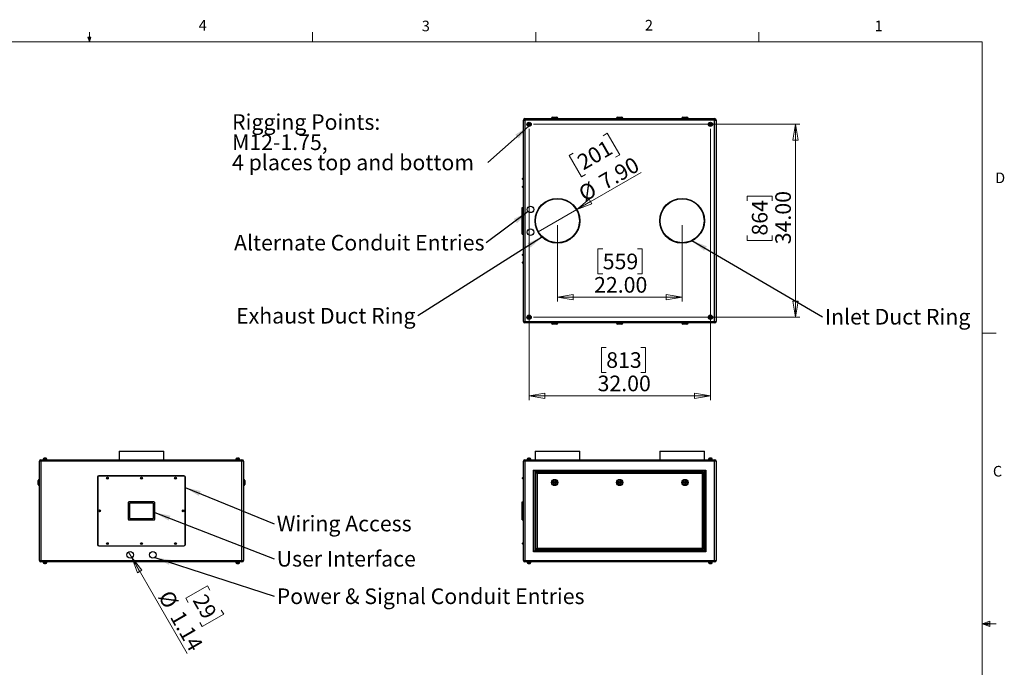
# Model space of a CAD drawing. Units: inches. Extents: x 0.4 to 16.6, y 0.2 to 10.8.
# Drawn here: x 7.9 to 16.6, y 5.1 to 10.8 of the extents above; entities that cross this region are included whole.
import ezdxf

# ---------------------------------------------------------------- set-up
doc = ezdxf.new("R2010")
doc.units = ezdxf.units.IN
doc.header["$MEASUREMENT"] = 0
doc.styles.add('SLDTEXTSTYLE0', font='TXT', dxfattribs={"width": 0.75})
doc.dimstyles.new('SLDDIMSTYLE0', dxfattribs={"dimtxt": 0.137795, "dimasz": 0.14, "dimexe": 0, "dimexo": 0.0625, "dimgap": 0.034449, "dimtad": 1, "dimlfac": 20, "dimrnd": 1e-09, "dimzin": 4, "dimdsep": 46, "dimtxsty": 'SLDTEXTSTYLE0', "dimblk1": 'CLOSED', "dimblk2": 'CLOSED', "dimsah": 1, "dimcen": 0.09, "dimadec": 0, "dimazin": 1, "dimtfac": 1, "dimtofl": 0, "dimtmove": 0, "dimatfit": 3, "dimldrblk": 'CLOSED', "dimfxl": 0, "dimfrac": 2, "dimtolj": 1, "dimtzin": 12, "dimarcsym": 0})
doc.dimstyles.new('SLDDIMSTYLE2', dxfattribs={"dimtxt": 0.137795, "dimasz": 0.14, "dimexe": 0, "dimexo": 0.0625, "dimgap": 0.034449, "dimtad": 1, "dimlfac": 20, "dimrnd": 1e-09, "dimzin": 12, "dimdsep": 46, "dimtxsty": 'SLDTEXTSTYLE0', "dimblk1": 'NONE', "dimblk2": 'CLOSED', "dimsah": 1, "dimcen": 0, "dimadec": 0, "dimazin": 3, "dimtfac": 1, "dimtmove": 0, "dimatfit": 3, "dimldrblk": 'NONE', "dimfxl": 0, "dimfrac": 2, "dimtolj": 1, "dimtzin": 12, "dimarcsym": 0})
doc.dimstyles.new('SLDDIMSTYLE3', dxfattribs={"dimtxt": 0.18, "dimasz": 0.14, "dimexe": 0, "dimexo": 0.0625, "dimgap": 0, "dimtad": 0, "dimtih": 1, "dimtoh": 1, "dimdec": 0, "dimrnd": 1e-09, "dimzin": 0, "dimdsep": 46, "dimtxsty": 'Standard', "dimsah": 1, "dimcen": 0.09, "dimadec": 0, "dimazin": 0, "dimtfac": 0.14, "dimtdec": 0, "dimtofl": 0, "dimtmove": 0, "dimatfit": 3, "dimfxl": 0, "dimfrac": 2, "dimtolj": 1, "dimtzin": 0, "dimarcsym": 0})
doc.dimstyles.new('SLDDIMSTYLE4', dxfattribs={"dimtxt": 0.137795, "dimasz": 0.14, "dimexe": 0, "dimexo": 0.0625, "dimgap": 0.034449, "dimtad": 1, "dimlfac": 20, "dimrnd": 1e-09, "dimzin": 4, "dimdsep": 46, "dimtxsty": 'SLDTEXTSTYLE0', "dimblk1": 'NONE', "dimblk2": 'CLOSED', "dimsah": 1, "dimcen": 0, "dimadec": 0, "dimazin": 1, "dimtfac": 1, "dimtmove": 0, "dimatfit": 3, "dimldrblk": 'NONE', "dimfxl": 0, "dimfrac": 2, "dimtolj": 1, "dimtzin": 12, "dimarcsym": 0})

# ---------------------------------------------------------------- blocks, each defined once
blk = doc.blocks.new('_Closed')
at = {"color": 0, "linetype": 'ByBlock', "lineweight": -2}
for p, q in [((-1, 0.166667), (0, 0)), ((-1, 0.166667), (-1, -0.166667)), ((0, 0), (-1, -0.166667)), ((0, 0), (-1, 0))]:
    blk.add_line(p, q, dxfattribs=at)
blk = doc.blocks.new('_D_3')
at = {"color": 7, "linetype": 'Continuous', "lineweight": 0}
for p, q in [((8.8735, 6.0966), (8.845, 6.146)), ((8.8735, 6.0966), (9.3612, 5.2518)), ((9.541, 5.8474), (9.3515, 5.738)), ((9.5619, 5.811), (9.541, 5.8474)), ((9.3515, 5.738), (9.3725, 5.7016)), ((9.6848, 5.5983), (9.4953, 5.4889)), ((9.6638, 5.6347), (9.6848, 5.5983)), ((9.4953, 5.4889), (9.4743, 5.5253))]:
    blk.add_line(p, q, dxfattribs=at)
at = {"color": 7, "linetype": 'Continuous', "lineweight": 18, "xscale": 0.14, "yscale": 0.14, "rotation": 120.000000000002}
blk.add_blockref('_Closed', (8.8735, 6.0966, -0.005), dxfattribs=at)
at = {"color": 7, "linetype": 'Continuous', "lineweight": 18, "char_height": 0.1378, "attachment_point": 1, "rotation": 300, "style": 'SLDTEXTSTYLE0'}
for s, insert in [('%%c', (9.2225, 5.8232)), ('29', (9.5263, 5.7904)), ('1.14', (9.3264, 5.6432))]:
    blk.add_mtext(s, dxfattribs=dict(at, insert=insert))
blk = doc.blocks.new('_None')
blk = doc.blocks.new('SW_NOTE_0_3')
at = {"color": 0, "linetype": 'Continuous', "lineweight": 0, "insert": (0.0216, 0.0704), "char_height": 0.137795, "attachment_point": 1, "style": 'SLDTEXTSTYLE0'}
blk.add_mtext('Wiring Access', dxfattribs=at)
blk = doc.blocks.new('SW_NOTE_0_4')
at = {"color": 0, "linetype": 'Continuous', "lineweight": 0, "insert": (0.0216, 0.0684), "char_height": 0.137795, "attachment_point": 1, "style": 'SLDTEXTSTYLE0'}
blk.add_mtext('User Interface', dxfattribs=at)
blk = doc.blocks.new('SW_NOTE_0_5')
at = {"color": 0, "linetype": 'Continuous', "lineweight": 0, "insert": (0.0216, 0.0694), "char_height": 0.137795, "attachment_point": 1, "style": 'SLDTEXTSTYLE0'}
blk.add_mtext('Power & Signal Conduit Entries', dxfattribs=at)
blk = doc.blocks.new('_D_4')
at = {"color": 7, "linetype": 'Continuous', "lineweight": 0}
for p, q in [((12.3793, 9.8764), (12.3793, 7.484)), ((13.9793, 9.8764), (13.9793, 7.484)), ((13.0598, 7.9483), (13.0178, 7.9483)), ((13.0178, 7.9483), (13.0178, 7.7295)), ((13.3653, 7.9483), (13.4073, 7.9483)), ((13.4073, 7.9483), (13.4073, 7.7295)), ((13.0178, 7.7295), (13.0598, 7.7295)), ((13.4073, 7.7295), (13.3653, 7.7295)), ((12.3793, 7.5233), (13.9793, 7.5233))]:
    blk.add_line(p, q, dxfattribs=at)
at = {"color": 7, "linetype": 'Continuous', "lineweight": 18, "xscale": 0.14, "yscale": 0.14}
for p, rotation in [((12.3793, 7.5233, -0.0303), 179.9999999999998), ((13.9793, 7.5233, -0.0303), 359.9999999999998)]:
    blk.add_blockref('_Closed', p, dxfattribs=dict(at, rotation=rotation))
at = {"color": 7, "linetype": 'Continuous', "lineweight": 18, "char_height": 0.1378, "attachment_point": 1, "style": 'SLDTEXTSTYLE0'}
for s, insert in [('813', (13.0598, 7.9071)), ('32.00', (12.9835, 7.701))]:
    blk.add_mtext(s, dxfattribs=dict(at, insert=insert))
blk = doc.blocks.new('_D_5')
at = {"color": 7, "linetype": 'Continuous', "lineweight": 0}
for p, q in [((12.4187, 9.9158), (14.768, 9.9158)), ((14.7286, 9.9158), (14.7286, 8.2158)), ((14.3037, 9.2405), (14.3037, 9.2825)), ((14.3037, 9.2825), (14.5225, 9.2825)), ((14.5225, 9.2825), (14.5225, 9.2405)), ((14.3037, 8.9351), (14.3037, 8.8931)), ((14.3037, 8.8931), (14.5225, 8.8931)), ((14.5225, 8.8931), (14.5225, 8.9351)), ((12.4187, 8.2158), (14.768, 8.2158))]:
    blk.add_line(p, q, dxfattribs=at)
at = {"color": 7, "linetype": 'Continuous', "lineweight": 18, "xscale": 0.14, "yscale": 0.14}
for p, rotation in [((14.7286, 9.9158, -0.0303), 89.9999999999998), ((14.7286, 8.2158, -0.0303), 269.9999999999998)]:
    blk.add_blockref('_Closed', p, dxfattribs=dict(at, rotation=rotation))
at = {"color": 7, "linetype": 'Continuous', "lineweight": 18, "char_height": 0.1378, "attachment_point": 1, "rotation": 90, "style": 'SLDTEXTSTYLE0'}
for s, insert in [('34.00', (14.551, 8.8587)), ('864', (14.3448, 8.9351))]:
    blk.add_mtext(s, dxfattribs=dict(at, insert=insert))
blk = doc.blocks.new('_D_6')
at = {"color": 7, "linetype": 'Continuous', "lineweight": 0}
for p, q in [((12.6293, 9.0264), (12.6293, 8.3529)), ((13.7293, 9.0264), (13.7293, 8.3529)), ((13.0291, 8.8172), (12.9871, 8.8172)), ((12.9871, 8.8172), (12.9871, 8.5984)), ((13.3346, 8.8172), (13.3765, 8.8172)), ((13.3765, 8.8172), (13.3765, 8.5984)), ((12.9871, 8.5984), (13.0291, 8.5984)), ((13.3765, 8.5984), (13.3346, 8.5984)), ((12.6293, 8.3923), (13.7293, 8.3923))]:
    blk.add_line(p, q, dxfattribs=at)
at = {"color": 7, "linetype": 'Continuous', "lineweight": 18, "xscale": 0.14, "yscale": 0.14}
for p, rotation in [((12.6293, 8.3923, -0.0303), 179.9999999999998), ((13.7293, 8.3923, -0.0303), 359.9999999999998)]:
    blk.add_blockref('_Closed', p, dxfattribs=dict(at, rotation=rotation))
at = {"color": 7, "linetype": 'Continuous', "lineweight": 18, "char_height": 0.1378, "attachment_point": 1, "style": 'SLDTEXTSTYLE0'}
for s, insert in [('559', (13.0291, 8.776)), ('22.00', (12.9528, 8.5699))]:
    blk.add_mtext(s, dxfattribs=dict(at, insert=insert))
blk = doc.blocks.new('_D_7')
at = {"color": 7, "linetype": 'Continuous', "lineweight": 0}
for p, q in [((13.0328, 9.8158), (13.0691, 9.8368)), ((13.0691, 9.8368), (13.1785, 9.6473)), ((12.7682, 9.663), (12.7319, 9.6421)), ((13.1785, 9.6473), (13.1421, 9.6263)), ((12.7319, 9.6421), (12.8413, 9.4526)), ((12.8003, 9.1645), (13.3687, 9.4926)), ((12.8413, 9.4526), (12.8776, 9.4736)), ((12.8003, 9.1645), (12.4582, 8.967))]:
    blk.add_line(p, q, dxfattribs=at)
at = {"color": 7, "linetype": 'Continuous', "lineweight": 18, "xscale": 0.14, "yscale": 0.14, "rotation": 209.9999999999994}
blk.add_blockref('_Closed', (12.8003, 9.1645, -0.0303), dxfattribs=at)
at = {"color": 7, "linetype": 'Continuous', "lineweight": 18, "char_height": 0.1378, "attachment_point": 1, "rotation": 30, "style": 'SLDTEXTSTYLE0'}
for s, insert in [('201', (12.7888, 9.6274)), ('7.90', (12.9801, 9.453)), ('%%c', (12.8001, 9.3491))]:
    blk.add_mtext(s, dxfattribs=dict(at, insert=insert))
blk = doc.blocks.new('SW_NOTE_0_6')
at = {"color": 0, "linetype": 'Continuous', "lineweight": 0, "attachment_point": 1, "style": 'SLDTEXTSTYLE0'}
for s, insert, char_height in [('Rigging Points:', (-2.2566, 0.4253), 0.137795), ('M12-1.75,', (-2.2566, 0.2471), 0.1378), ('4 places top and bottom', (-2.2566, 0.0689), 0.137795)]:
    blk.add_mtext(s, dxfattribs=dict(at, insert=insert, char_height=char_height))
blk = doc.blocks.new('SW_NOTE_0_7')
at = {"color": 0, "linetype": 'Continuous', "lineweight": 0, "insert": (-1.6025, 0.0689), "char_height": 0.137795, "attachment_point": 1, "style": 'SLDTEXTSTYLE0'}
blk.add_mtext('Exhaust Duct Ring', dxfattribs=at)
blk = doc.blocks.new('SW_NOTE_0_8')
at = {"color": 0, "linetype": 'Continuous', "lineweight": 0, "insert": (0.0198, 0.0686), "char_height": 0.137795, "attachment_point": 1, "style": 'SLDTEXTSTYLE0'}
blk.add_mtext('Inlet Duct Ring', dxfattribs=at)
blk = doc.blocks.new('SW_NOTE_0_9')
at = {"color": 0, "linetype": 'Continuous', "lineweight": 0, "insert": (-2.2235, 0.0688), "char_height": 0.137795, "attachment_point": 1, "style": 'SLDTEXTSTYLE0'}
blk.add_mtext('Alternate Conduit Entries', dxfattribs=at)

msp = doc.modelspace()

# ---------------------------------------------------------------- linework, layer by layer
at = {"color": 7, "linetype": 'Continuous', "lineweight": 18}
for p, q in [((8.501, 10.64207), (8.501, 10.72687)), ((10.46975, 10.64207), (10.46975, 10.72687)), ((12.4385, 10.64207), (12.4385, 10.72687)), ((14.40725, 10.64207), (14.40725, 10.72687)), ((0.62625, 10.64207), (16.37625, 10.64207)), ((8.501, 10.64207), (8.48775, 10.68401)), ((8.51356, 10.68401), (8.48775, 10.68401)), ((8.49396, 10.68401), (8.501, 10.64207)), ((8.501, 10.64207), (8.51356, 10.68401)), ((8.50591, 10.68401), (8.501, 10.64207)), ((16.37625, 0.39207), (16.37625, 10.64207)), ((16.37625, 8.07529), (16.50125, 8.07529)), ((16.37625, 5.51279), (16.44343, 5.5368)), ((16.37625, 5.51279), (16.44343, 5.52183)), ((16.37625, 5.51279), (16.50125, 5.51279)), ((16.37625, 5.51279), (16.44343, 5.49021)), ((16.37625, 5.51279), (16.44343, 5.50248)), ((16.44343, 5.5368), (16.44343, 5.49021))]:
    msp.add_line(p, q, dxfattribs=at)
at = {"color": 7, "linetype": 'Continuous', "lineweight": 25}
for p, q in [((12.32929, 9.95245), (12.34259, 9.95245)), ((12.32929, 8.17905), (12.32929, 9.95245)), ((12.34259, 9.96575), (14.01599, 9.96575)), ((12.34259, 9.96575), (12.34259, 9.95245)), ((14.01599, 9.95245), (12.34259, 9.95245)), ((12.34259, 9.95245), (12.34259, 8.17905)), ((12.57679, 9.96825), (12.57679, 9.96575)), ((12.58679, 9.97825), (12.62179, 9.97825)), ((12.63179, 9.96575), (12.63179, 9.96825)), ((13.15179, 9.96825), (13.15179, 9.96575)), ((13.16179, 9.97825), (13.19679, 9.97825)), ((13.20679, 9.96575), (13.20679, 9.96825)), ((13.72679, 9.96825), (13.72679, 9.96575)), ((13.73679, 9.97825), (13.77179, 9.97825)), ((13.78179, 9.96575), (13.78179, 9.96825)), ((14.01599, 9.96575), (14.01599, 9.95245)), ((14.01599, 9.95245), (14.02929, 9.95245)), ((14.01599, 8.17905), (14.01599, 9.95245)), ((14.02929, 9.95245), (14.02929, 8.17905)), ((12.32179, 9.43163), (12.32179, 9.43738)), ((12.32929, 9.44238), (12.32679, 9.44238)), ((12.32679, 9.42663), (12.32929, 9.42663)), ((12.32179, 9.36288), (12.32179, 9.36863)), ((12.32929, 9.37363), (12.32679, 9.37363)), ((12.32679, 9.35788), (12.32929, 9.35788)), ((12.31929, 9.17575), (12.31929, 9.18325)), ((12.31929, 9.18325), (12.32929, 9.18325)), ((12.31929, 9.17575), (12.32929, 9.17575)), ((12.31929, 8.95575), (12.31929, 9.17575)), ((12.32179, 9.06288), (12.32179, 9.06863)), ((12.32929, 9.07363), (12.32679, 9.07363)), ((12.32679, 9.05788), (12.32929, 9.05788)), ((12.31929, 8.95575), (12.32929, 8.95575)), ((12.31929, 8.94825), (12.31929, 8.95575)), ((12.31929, 8.94825), (12.32929, 8.94825)), ((12.32929, 8.77363), (12.32679, 8.77363)), ((12.32179, 8.76288), (12.32179, 8.76863)), ((12.32179, 8.69413), (12.32179, 8.69988)), ((12.32679, 8.75788), (12.32929, 8.75788)), ((12.32929, 8.70488), (12.32679, 8.70488)), ((12.32679, 8.68913), (12.32929, 8.68913)), ((12.32929, 8.17905), (12.34259, 8.17905)), ((12.34259, 8.17905), (14.01599, 8.17905)), ((12.34259, 8.17905), (12.34259, 8.16575)), ((14.01599, 8.16575), (12.34259, 8.16575)), ((12.57679, 8.16575), (12.57679, 8.16325)), ((12.63179, 8.16325), (12.63179, 8.16575)), ((13.15179, 8.16575), (13.15179, 8.16325)), ((13.20679, 8.16325), (13.20679, 8.16575)), ((13.72679, 8.16575), (13.72679, 8.16325)), ((13.78179, 8.16325), (13.78179, 8.16575)), ((14.01599, 8.17905), (14.02929, 8.17905)), ((14.01599, 8.17905), (14.01599, 8.16575)), ((12.62179, 8.15325), (12.58679, 8.15325)), ((13.19679, 8.15325), (13.16179, 8.15325)), ((13.77179, 8.15325), (13.73679, 8.15325)), ((8.07255, 6.9455), (8.07255, 6.9588)), ((8.07255, 6.9588), (9.84595, 6.9588)), ((8.09055, 6.9623), (8.09055, 6.9588)), ((8.12795, 6.9623), (8.09055, 6.9623)), ((8.09338, 6.9633), (8.09338, 6.9623)), ((8.1173, 6.97298), (8.1179, 6.97277)), ((8.12512, 6.9623), (8.12512, 6.9633)), ((8.12795, 6.9588), (8.12795, 6.9623)), ((8.76175, 7.0338), (8.76175, 6.9588)), ((8.76175, 7.0338), (9.15675, 7.0338)), ((9.15675, 6.9588), (9.15675, 7.0338)), ((9.79055, 6.9623), (9.79055, 6.9588)), ((9.79055, 6.9623), (9.82795, 6.9623)), ((9.79338, 6.9633), (9.79338, 6.9623)), ((9.8012, 6.97298), (9.80061, 6.97277)), ((9.82512, 6.9623), (9.82512, 6.9633)), ((9.82795, 6.9588), (9.82795, 6.9623)), ((9.84595, 6.9455), (9.84595, 6.9588)), ((12.34259, 6.9588), (14.01599, 6.9588)), ((12.34259, 6.9588), (12.34259, 6.9455)), ((12.36058, 6.9623), (12.36058, 6.9588)), ((12.36058, 6.9623), (12.39799, 6.9623)), ((12.36342, 6.9633), (12.36342, 6.9623)), ((12.38818, 6.97277), (12.38757, 6.97291)), ((12.39515, 6.9623), (12.39515, 6.9633)), ((12.39799, 6.9588), (12.39799, 6.9623)), ((12.43179, 7.0338), (12.43179, 6.9588)), ((12.43179, 7.0338), (12.82679, 7.0338)), ((12.82679, 6.9588), (12.82679, 7.0338)), ((13.53179, 7.0338), (13.53179, 6.9588)), ((13.53179, 7.0338), (13.92679, 7.0338)), ((13.92679, 6.9588), (13.92679, 7.0338)), ((13.96058, 6.9623), (13.96058, 6.9588)), ((13.96058, 6.9623), (13.99799, 6.9623)), ((13.96342, 6.9633), (13.96342, 6.9623)), ((13.971, 6.97291), (13.97039, 6.97277)), ((13.99515, 6.9623), (13.99515, 6.9633)), ((13.99799, 6.9588), (13.99799, 6.9623)), ((14.01599, 6.9588), (14.01599, 6.9455)), ((8.07255, 6.9455), (8.05925, 6.9455)), ((8.05925, 6.0721), (8.05925, 6.9455)), ((9.84595, 6.9455), (8.07255, 6.9455)), ((8.07255, 6.9455), (8.07255, 6.0721)), ((9.84595, 6.0721), (9.84595, 6.9455)), ((9.85925, 6.9455), (9.84595, 6.9455)), ((9.85925, 6.9455), (9.85925, 6.0721)), ((12.34259, 6.9455), (12.32929, 6.9455)), ((12.32929, 6.0721), (12.32929, 6.9455)), ((14.01599, 6.9455), (12.34259, 6.9455)), ((12.34259, 6.9455), (12.34259, 6.0721)), ((12.41929, 6.8688), (13.93929, 6.8688)), ((12.41929, 6.1488), (12.41929, 6.8688)), ((12.42929, 6.8588), (12.41929, 6.8688)), ((13.93929, 6.8688), (13.92929, 6.8588)), ((13.93929, 6.8688), (13.93929, 6.1488)), ((14.02929, 6.9455), (14.01599, 6.9455)), ((14.01599, 6.0721), (14.01599, 6.9455)), ((14.02929, 6.9455), (14.02929, 6.0721)), ((8.04675, 6.7588), (8.04675, 6.7763)), ((8.05925, 6.7863), (8.05675, 6.7863)), ((8.57175, 6.80568), (8.57175, 6.21193)), ((8.57425, 6.80568), (8.57425, 6.21193)), ((9.33425, 6.81818), (8.58425, 6.81818)), ((9.33425, 6.81568), (8.58425, 6.81568)), ((9.34425, 6.21193), (9.34425, 6.80568)), ((9.34675, 6.21193), (9.34675, 6.80568)), ((9.86175, 6.7863), (9.85925, 6.7863)), ((9.87175, 6.7763), (9.87175, 6.7413)), ((12.32179, 6.79405), (12.32179, 6.7998)), ((12.32929, 6.8048), (12.32679, 6.8048)), ((12.32679, 6.78905), (12.32929, 6.78905)), ((13.92929, 6.8588), (12.42929, 6.8588)), ((12.42929, 6.8588), (12.42929, 6.1588)), ((12.43929, 6.8488), (13.91929, 6.8488)), ((12.44929, 6.8388), (12.43929, 6.8488)), ((12.43929, 6.1688), (12.43929, 6.8488)), ((13.90929, 6.8388), (12.44929, 6.8388)), ((12.44929, 6.8388), (12.44929, 6.1788)), ((13.91929, 6.8488), (13.90929, 6.8388)), ((13.90929, 6.1788), (13.90929, 6.8388)), ((13.91929, 6.8488), (13.91929, 6.1688)), ((13.92929, 6.1588), (13.92929, 6.8588)), ((8.04675, 6.7413), (8.04675, 6.7588)), ((8.05675, 6.7313), (8.05925, 6.7313)), ((9.85925, 6.7313), (9.86175, 6.7313)), ((8.84175, 6.5813), (8.84175, 6.4363)), ((9.06925, 6.5888), (8.84925, 6.5888)), ((8.85425, 6.5738), (8.85425, 6.4438)), ((9.06175, 6.5763), (8.85675, 6.5763)), ((9.06425, 6.4438), (9.06425, 6.5738)), ((9.07675, 6.4363), (9.07675, 6.5813)), ((12.31929, 6.5813), (12.31929, 6.5888)), ((12.31929, 6.5888), (12.32929, 6.5888)), ((12.31929, 6.4363), (12.31929, 6.5813)), ((12.31929, 6.5813), (12.32929, 6.5813)), ((12.32929, 6.51668), (12.32679, 6.51668)), ((8.84925, 6.4288), (9.06925, 6.4288)), ((8.85675, 6.4413), (9.06175, 6.4413)), ((12.31929, 6.4363), (12.32929, 6.4363)), ((12.31929, 6.4288), (12.31929, 6.4363)), ((12.31929, 6.4288), (12.32929, 6.4288)), ((12.32179, 6.50593), (12.32179, 6.51168)), ((12.32679, 6.50093), (12.32929, 6.50093)), ((8.58425, 6.20193), (9.33425, 6.20193)), ((8.58425, 6.19943), (9.33425, 6.19943)), ((12.32179, 6.2178), (12.32179, 6.22355)), ((12.32929, 6.22855), (12.32679, 6.22855)), ((12.32679, 6.2128), (12.32929, 6.2128)), ((12.44929, 6.1788), (12.43929, 6.1688)), ((13.91929, 6.1688), (12.43929, 6.1688)), ((12.44929, 6.1788), (13.90929, 6.1788)), ((13.91929, 6.1688), (13.90929, 6.1788)), ((12.42929, 6.1588), (12.41929, 6.1488)), ((13.93929, 6.1488), (12.41929, 6.1488)), ((12.42929, 6.1588), (13.92929, 6.1588)), ((13.93929, 6.1488), (13.92929, 6.1588)), ((8.05925, 6.0721), (8.07255, 6.0721)), ((8.07255, 6.0721), (9.84595, 6.0721)), ((8.07255, 6.0588), (8.07255, 6.0721)), ((9.84595, 6.0588), (8.07255, 6.0588)), ((8.09055, 6.0588), (8.09055, 6.0553)), ((8.12795, 6.0553), (8.09055, 6.0553)), ((8.09338, 6.0553), (8.09338, 6.0543)), ((8.1173, 6.04463), (8.1179, 6.04484)), ((8.12512, 6.0543), (8.12512, 6.0553)), ((8.12795, 6.0553), (8.12795, 6.0588)), ((9.79055, 6.0588), (9.79055, 6.0553)), ((9.79055, 6.0553), (9.82795, 6.0553)), ((9.79338, 6.0553), (9.79338, 6.0543)), ((9.8012, 6.04463), (9.80061, 6.04484)), ((9.82512, 6.0543), (9.82512, 6.0553)), ((9.82795, 6.0553), (9.82795, 6.0588)), ((9.84595, 6.0721), (9.85925, 6.0721)), ((9.84595, 6.0588), (9.84595, 6.0721)), ((12.32929, 6.0721), (12.34259, 6.0721)), ((12.34259, 6.0721), (14.01599, 6.0721)), ((12.34259, 6.0721), (12.34259, 6.0588)), ((14.01599, 6.0588), (12.34259, 6.0588)), ((12.36058, 6.0588), (12.36058, 6.0553)), ((12.36058, 6.0553), (12.39799, 6.0553)), ((12.36342, 6.0553), (12.36342, 6.0543)), ((12.38818, 6.04484), (12.38757, 6.04469)), ((12.39515, 6.0543), (12.39515, 6.0553)), ((12.39799, 6.0553), (12.39799, 6.0588)), ((13.96058, 6.0588), (13.96058, 6.0553)), ((13.96058, 6.0553), (13.99799, 6.0553)), ((13.96342, 6.0553), (13.96342, 6.0543)), ((13.971, 6.0447), (13.97039, 6.04484)), ((13.99515, 6.0543), (13.99515, 6.0553)), ((13.99799, 6.0553), (13.99799, 6.0588)), ((14.01599, 6.0721), (14.01599, 6.0588)), ((14.01599, 6.0721), (14.02929, 6.0721))]:
    msp.add_line(p, q, dxfattribs=at)
at = {"color": 8, "linetype": 'Continuous', "lineweight": 25}
for p, q in [((12.63179, 9.96825), (12.57679, 9.96825)), ((13.20679, 9.96825), (13.15179, 9.96825)), ((13.78179, 9.96825), (13.72679, 9.96825)), ((12.32679, 9.44238), (12.32679, 9.42663)), ((12.32679, 9.37363), (12.32679, 9.35788)), ((12.32679, 9.07363), (12.32679, 9.05788)), ((12.32679, 8.77363), (12.32679, 8.75788)), ((12.32679, 8.70488), (12.32679, 8.68913)), ((12.57679, 8.16325), (12.63179, 8.16325)), ((13.15179, 8.16325), (13.20679, 8.16325)), ((13.72679, 8.16325), (13.78179, 8.16325)), ((8.12512, 6.9633), (8.09338, 6.9633)), ((9.82512, 6.9633), (9.79338, 6.9633)), ((12.39515, 6.9633), (12.36342, 6.9633)), ((13.99515, 6.9633), (13.96342, 6.9633)), ((8.05675, 6.7863), (8.05675, 6.7588)), ((9.86175, 6.7313), (9.86175, 6.7863)), ((12.32679, 6.8048), (12.32679, 6.78905)), ((8.05675, 6.7588), (8.05675, 6.7313)), ((12.32679, 6.51668), (12.32679, 6.50093)), ((12.32679, 6.22855), (12.32679, 6.2128)), ((8.09338, 6.0543), (8.10925, 6.0543)), ((8.10925, 6.0543), (8.12512, 6.0543)), ((9.79338, 6.0543), (9.80925, 6.0543)), ((9.80925, 6.0543), (9.82512, 6.0543)), ((12.36342, 6.0543), (12.39515, 6.0543)), ((13.96342, 6.0543), (13.99515, 6.0543))]:
    msp.add_line(p, q, dxfattribs=at)
at = {"color": 7, "linetype": 'Continuous', "lineweight": 25}
for centre, radius in [((12.37929, 9.91575), 0.0187), ((12.37929, 9.91575), 0.01587), ((13.97929, 9.91575), 0.0187), ((13.97929, 9.91575), 0.01587), ((12.62929, 9.06575), 0.1975), ((12.62929, 9.06575), 0.19375), ((13.72929, 9.06575), 0.1975), ((13.72929, 9.06575), 0.19375), ((12.39179, 9.16575), 0.02854), ((12.39179, 8.96575), 0.02854), ((12.37929, 8.21575), 0.0187), ((12.37929, 8.21575), 0.01587), ((13.97929, 8.21575), 0.0187), ((13.97929, 8.21575), 0.01587), ((8.65925, 6.79693), 0.00787), ((8.65925, 6.79693), 0.00287), ((8.95925, 6.79693), 0.00787), ((8.95925, 6.79693), 0.00287), ((9.25925, 6.79693), 0.00787), ((9.25925, 6.79693), 0.00287), ((12.60429, 6.7588), 0.0275), ((12.60429, 6.7588), 0.0175), ((13.17929, 6.7588), 0.0275), ((13.17929, 6.7588), 0.0175), ((13.75429, 6.7588), 0.0275), ((13.75429, 6.7588), 0.0175), ((12.60429, 6.7588), 0.01), ((12.60429, 6.7588), 0.0025), ((13.17929, 6.7588), 0.01), ((13.17929, 6.7588), 0.0025), ((13.75429, 6.7588), 0.01), ((13.75429, 6.7588), 0.0025), ((8.5905, 6.5088), 0.00787), ((9.328, 6.5088), 0.00787), ((8.5905, 6.5088), 0.00287), ((9.328, 6.5088), 0.00287), ((8.65925, 6.22068), 0.00787), ((8.65925, 6.22068), 0.00287), ((8.95925, 6.22068), 0.00787), ((8.95925, 6.22068), 0.00287), ((9.25925, 6.22068), 0.00787), ((9.25925, 6.22068), 0.00287), ((8.85925, 6.1213), 0.02854), ((9.05925, 6.1213), 0.02854)]:
    msp.add_circle(centre, radius, dxfattribs=at)
for centre, radius, start, end in [((12.34259, 9.95245), 0.0133, 90, 180), ((12.58679, 9.96825), 0.01, 90, 180), ((12.62179, 9.96825), 0.01, 0, 90), ((13.16179, 9.96825), 0.01, 90, 180), ((13.19679, 9.96825), 0.01, 0, 90), ((13.73679, 9.96825), 0.01, 90, 180), ((13.77179, 9.96825), 0.01, 0, 90), ((14.01599, 9.95245), 0.0133, 0, 90), ((12.32679, 9.43738), 0.005, 90, 180), ((12.32679, 9.43163), 0.005, 180, 270), ((12.32679, 9.36863), 0.005, 90, 180), ((12.32679, 9.36288), 0.005, 180, 270), ((12.32679, 9.06863), 0.005, 90, 180), ((12.32679, 9.06288), 0.005, 180, 270), ((12.32679, 8.76863), 0.005, 90, 180), ((12.32679, 8.76288), 0.005, 180, 270), ((12.32679, 8.69988), 0.005, 90, 180), ((12.32679, 8.69413), 0.005, 180, 270), ((12.34259, 8.17905), 0.0133, 180, 270), ((14.01599, 8.17905), 0.0133, 270, 0), ((12.58679, 8.16325), 0.01, 180, 270), ((12.62179, 8.16325), 0.01, 270, 0), ((13.16179, 8.16325), 0.01, 180, 270), ((13.19679, 8.16325), 0.01, 270, 0), ((13.73679, 8.16325), 0.01, 180, 270), ((13.77179, 8.16325), 0.01, 270, 0), ((8.07255, 6.9455), 0.0133, 90, 180), ((8.10338, 6.9633), 0.01, 102.708494, 180), ((8.11512, 6.9633), 0.01, 0, 77.304395), ((9.80338, 6.9633), 0.01, 102.708494, 180), ((9.81512, 6.9633), 0.01, 0, 77.304395), ((9.84595, 6.9455), 0.0133, 0, 90), ((12.34259, 6.9455), 0.0133, 90, 180), ((12.37342, 6.9633), 0.01, 104.096225, 180), ((12.38515, 6.9633), 0.01, 0, 75.921478), ((13.97342, 6.9633), 0.01, 104.099902, 180), ((13.98515, 6.9633), 0.01, 0, 75.918245), ((14.01599, 6.9455), 0.0133, 0, 90), ((8.05675, 6.7763), 0.01, 90, 180), ((8.58425, 6.80568), 0.0125, 90, 180), ((8.58425, 6.80568), 0.01, 90, 180), ((9.33425, 6.80568), 0.0125, 0, 90), ((9.33425, 6.80568), 0.01, 0, 90), ((9.86175, 6.7763), 0.01, 360, 90), ((12.32679, 6.7998), 0.005, 90, 180), ((12.32679, 6.79405), 0.005, 180, 270), ((8.05675, 6.7413), 0.01, 180, 270), ((9.86175, 6.7413), 0.01, 270, 0), ((8.84925, 6.5813), 0.0075, 90, 180), ((8.85675, 6.5738), 0.0025, 90, 180), ((9.06175, 6.5738), 0.0025, 0, 90), ((9.06925, 6.5813), 0.0075, 0, 90), ((12.32679, 6.51168), 0.005, 90, 180), ((8.84925, 6.4363), 0.0075, 180, 270), ((8.85675, 6.4438), 0.0025, 180, 270), ((9.06175, 6.4438), 0.0025, 270, 0), ((9.06925, 6.4363), 0.0075, 270, 0), ((12.32679, 6.50593), 0.005, 180, 270), ((8.58425, 6.21193), 0.0125, 180, 270), ((8.58425, 6.21193), 0.01, 180, 270), ((9.33425, 6.21193), 0.0125, 270, 0), ((9.33425, 6.21193), 0.01, 270, 0), ((12.32679, 6.22355), 0.005, 90, 180), ((12.32679, 6.2178), 0.005, 180, 270), ((8.07255, 6.0721), 0.0133, 180, 270), ((8.10338, 6.0543), 0.01, 180, 257.304395), ((8.11512, 6.0543), 0.01, 282.708494, 0), ((9.80338, 6.0543), 0.01, 180, 257.304395), ((9.81512, 6.0543), 0.01, 282.708494, 0), ((9.84595, 6.0721), 0.0133, 270, 0), ((12.34259, 6.0721), 0.0133, 180, 270), ((12.37342, 6.0543), 0.01, 180, 255.921478), ((12.38515, 6.0543), 0.01, 284.096225, 0), ((13.97342, 6.0543), 0.01, 180, 255.918245), ((13.98515, 6.0543), 0.01, 284.099902, 0), ((14.01599, 6.0721), 0.0133, 270, 0)]:
    msp.add_arc(centre, radius, start, end, dxfattribs=at)
for points, knots in [([(12.37039, 9.91387), (12.37062, 9.91459), (12.37086, 9.91531), (12.37133, 9.91675), (12.3718, 9.9182), (12.37227, 9.91964), (12.37274, 9.92108), (12.37297, 9.9218), (12.37321, 9.92252)], [0, 0, 0, 0, 0.25, 0.25, 0.5, 0.75, 0.75, 1, 1, 1, 1]), ([(12.37647, 9.90711), (12.37596, 9.90767), (12.37545, 9.90824), (12.37444, 9.90936), (12.37343, 9.91049), (12.37242, 9.91162), (12.3714, 9.91275), (12.3709, 9.91331), (12.37039, 9.91387)], [0, 0, 0, 0, 0.25, 0.25, 0.5, 0.75, 0.75, 1, 1, 1, 1]), ([(12.37321, 9.92252), (12.37395, 9.92267), (12.37469, 9.92283), (12.37617, 9.92314), (12.37766, 9.92346), (12.37914, 9.92377), (12.38062, 9.92409), (12.38136, 9.92424), (12.3821, 9.9244)], [0, 0, 0, 0, 0.25, 0.25, 0.5, 0.75, 0.75, 1, 1, 1, 1]), ([(12.38536, 9.90899), (12.38462, 9.90884), (12.38388, 9.90868), (12.3824, 9.90836), (12.38091, 9.90805), (12.37943, 9.90774), (12.37795, 9.90742), (12.37721, 9.90727), (12.37647, 9.90711)], [0, 0, 0, 0, 0.25, 0.25, 0.5, 0.75, 0.75, 1, 1, 1, 1]), ([(12.3821, 9.9244), (12.38261, 9.92384), (12.38312, 9.92327), (12.38413, 9.92215), (12.38514, 9.92102), (12.38615, 9.91989), (12.38717, 9.91876), (12.38767, 9.9182), (12.38818, 9.91764)], [0, 0, 0, 0, 0.25, 0.25, 0.5, 0.75, 0.75, 1, 1, 1, 1]), ([(12.38818, 9.91764), (12.38795, 9.91692), (12.38771, 9.9162), (12.38724, 9.91476), (12.38677, 9.91331), (12.3863, 9.91187), (12.38583, 9.91043), (12.3856, 9.90971), (12.38536, 9.90899)], [0, 0, 0, 0, 0.25, 0.25, 0.5, 0.75, 0.75, 1, 1, 1, 1]), ([(13.97039, 9.91764), (13.9709, 9.9182), (13.9714, 9.91876), (13.97242, 9.91989), (13.97343, 9.92102), (13.97444, 9.92215), (13.97545, 9.92327), (13.97596, 9.92384), (13.97647, 9.9244)], [0, 0, 0, 0, 0.25, 0.25, 0.5, 0.75, 0.75, 1, 1, 1, 1]), ([(13.97321, 9.90899), (13.97297, 9.90971), (13.97274, 9.91043), (13.97227, 9.91187), (13.9718, 9.91331), (13.97133, 9.91476), (13.97086, 9.9162), (13.97062, 9.91692), (13.97039, 9.91764)], [0, 0, 0, 0, 0.25, 0.25, 0.5, 0.75, 0.75, 1, 1, 1, 1]), ([(13.9821, 9.90711), (13.98136, 9.90727), (13.98062, 9.90742), (13.97914, 9.90774), (13.97766, 9.90805), (13.97617, 9.90836), (13.97469, 9.90868), (13.97395, 9.90884), (13.97321, 9.90899)], [0, 0, 0, 0, 0.25, 0.25, 0.5, 0.75, 0.75, 1, 1, 1, 1]), ([(13.97647, 9.9244), (13.97721, 9.92424), (13.97795, 9.92409), (13.97943, 9.92377), (13.98091, 9.92346), (13.9824, 9.92314), (13.98388, 9.92283), (13.98462, 9.92267), (13.98536, 9.92252)], [0, 0, 0, 0, 0.25, 0.25, 0.5, 0.75, 0.75, 1, 1, 1, 1]), ([(13.98818, 9.91387), (13.98767, 9.91331), (13.98717, 9.91275), (13.98615, 9.91162), (13.98514, 9.91049), (13.98413, 9.90936), (13.98312, 9.90824), (13.98261, 9.90767), (13.9821, 9.90711)], [0, 0, 0, 0, 0.25, 0.25, 0.5, 0.75, 0.75, 1, 1, 1, 1]), ([(13.98536, 9.92252), (13.9856, 9.9218), (13.98583, 9.92108), (13.9863, 9.91964), (13.98677, 9.9182), (13.98724, 9.91675), (13.98771, 9.91531), (13.98795, 9.91459), (13.98818, 9.91387)], [0, 0, 0, 0, 0.25, 0.25, 0.5, 0.75, 0.75, 1, 1, 1, 1]), ([(12.37647, 8.2244), (12.37596, 8.22384), (12.37545, 8.22327), (12.37444, 8.22215), (12.37343, 8.22102), (12.37242, 8.21989), (12.3714, 8.21876), (12.3709, 8.2182), (12.37039, 8.21764)], [0, 0, 0, 0, 0.25, 0.25, 0.5, 0.75, 0.75, 1, 1, 1, 1]), ([(12.37039, 8.21764), (12.37062, 8.21692), (12.37086, 8.2162), (12.37133, 8.21476), (12.3718, 8.21331), (12.37227, 8.21187), (12.37274, 8.21043), (12.37297, 8.20971), (12.37321, 8.20899)], [0, 0, 0, 0, 0.25, 0.25, 0.5, 0.75, 0.75, 1, 1, 1, 1]), ([(12.37321, 8.20899), (12.37395, 8.20884), (12.37469, 8.20868), (12.37617, 8.20836), (12.37766, 8.20805), (12.37914, 8.20774), (12.38062, 8.20742), (12.38136, 8.20727), (12.3821, 8.20711)], [0, 0, 0, 0, 0.25, 0.25, 0.5, 0.75, 0.75, 1, 1, 1, 1]), ([(12.38536, 8.22252), (12.38462, 8.22267), (12.38388, 8.22283), (12.3824, 8.22314), (12.38091, 8.22346), (12.37943, 8.22377), (12.37795, 8.22409), (12.37721, 8.22424), (12.37647, 8.2244)], [0, 0, 0, 0, 0.25, 0.25, 0.5, 0.75, 0.75, 1, 1, 1, 1]), ([(12.3821, 8.20711), (12.38261, 8.20767), (12.38312, 8.20824), (12.38413, 8.20936), (12.38514, 8.21049), (12.38615, 8.21162), (12.38717, 8.21275), (12.38767, 8.21331), (12.38818, 8.21387)], [0, 0, 0, 0, 0.25, 0.25, 0.5, 0.75, 0.75, 1, 1, 1, 1]), ([(12.38818, 8.21387), (12.38795, 8.21459), (12.38771, 8.21531), (12.38724, 8.21675), (12.38677, 8.2182), (12.3863, 8.21964), (12.38583, 8.22108), (12.3856, 8.2218), (12.38536, 8.22252)], [0, 0, 0, 0, 0.25, 0.25, 0.5, 0.75, 0.75, 1, 1, 1, 1]), ([(13.97321, 8.22252), (13.97297, 8.2218), (13.97274, 8.22108), (13.97227, 8.21964), (13.9718, 8.2182), (13.97133, 8.21675), (13.97086, 8.21531), (13.97062, 8.21459), (13.97039, 8.21387)], [0, 0, 0, 0, 0.25, 0.25, 0.5, 0.75, 0.75, 1, 1, 1, 1]), ([(13.97039, 8.21387), (13.9709, 8.21331), (13.9714, 8.21275), (13.97242, 8.21162), (13.97343, 8.21049), (13.97444, 8.20936), (13.97545, 8.20824), (13.97596, 8.20767), (13.97647, 8.20711)], [0, 0, 0, 0, 0.25, 0.25, 0.5, 0.75, 0.75, 1, 1, 1, 1]), ([(13.9821, 8.2244), (13.98136, 8.22424), (13.98062, 8.22409), (13.97914, 8.22377), (13.97766, 8.22346), (13.97617, 8.22314), (13.97469, 8.22283), (13.97395, 8.22267), (13.97321, 8.22252)], [0, 0, 0, 0, 0.25, 0.25, 0.5, 0.75, 0.75, 1, 1, 1, 1]), ([(13.97647, 8.20711), (13.97721, 8.20727), (13.97795, 8.20742), (13.97943, 8.20774), (13.98091, 8.20805), (13.9824, 8.20836), (13.98388, 8.20868), (13.98462, 8.20884), (13.98536, 8.20899)], [0, 0, 0, 0, 0.25, 0.25, 0.5, 0.75, 0.75, 1, 1, 1, 1]), ([(13.98818, 8.21764), (13.98767, 8.2182), (13.98717, 8.21876), (13.98615, 8.21989), (13.98514, 8.22102), (13.98413, 8.22215), (13.98312, 8.22327), (13.98261, 8.22384), (13.9821, 8.2244)], [0, 0, 0, 0, 0.25, 0.25, 0.5, 0.75, 0.75, 1, 1, 1, 1]), ([(13.98536, 8.20899), (13.9856, 8.20971), (13.98583, 8.21043), (13.9863, 8.21187), (13.98677, 8.21331), (13.98724, 8.21476), (13.98771, 8.2162), (13.98795, 8.21692), (13.98818, 8.21764)], [0, 0, 0, 0, 0.25, 0.25, 0.5, 0.75, 0.75, 1, 1, 1, 1]), ([(8.10249, 6.97277), (8.10218, 6.97296), (8.10175, 6.97322), (8.10132, 6.97303), (8.1012, 6.97298)], [0, 0, 0, 0, 0.7223778, 1, 1, 1, 1]), ([(8.10222, 6.97293), (8.1028, 6.97302), (8.10379, 6.97317), (8.10478, 6.97304), (8.1052, 6.97298)], [0, 0, 0, 0, 0.5792786, 1, 1, 1, 1]), ([(8.11113, 6.97277), (8.11041, 6.9729), (8.10969, 6.97298), (8.10825, 6.97308), (8.10681, 6.97312), (8.10537, 6.97308), (8.10393, 6.97298), (8.10321, 6.9729), (8.10249, 6.97277)], [0, 0, 0, 0, 0.25, 0.25, 0.5, 0.75, 0.75, 1, 1, 1, 1]), ([(8.10923, 6.97291), (8.11003, 6.97301), (8.11137, 6.97318), (8.11271, 6.97304), (8.11325, 6.97298)], [0, 0, 0, 0, 0.5998815, 1, 1, 1, 1]), ([(8.1179, 6.97277), (8.11733, 6.9729), (8.11677, 6.97298), (8.11564, 6.97308), (8.11451, 6.97312), (8.11339, 6.97308), (8.11226, 6.97298), (8.1117, 6.9729), (8.11113, 6.97277)], [0, 0, 0, 0, 0.25, 0.25, 0.5, 0.75, 0.75, 1, 1, 1, 1]), ([(9.80061, 6.97277), (9.80117, 6.9729), (9.80173, 6.97298), (9.80286, 6.97308), (9.80399, 6.97312), (9.80511, 6.97308), (9.80624, 6.97298), (9.80681, 6.9729), (9.80737, 6.97277)], [0, 0, 0, 0, 0.25, 0.25, 0.5, 0.75, 0.75, 1, 1, 1, 1]), ([(9.80927, 6.97291), (9.80847, 6.97301), (9.80713, 6.97318), (9.80579, 6.97304), (9.80526, 6.97298)], [0, 0, 0, 0, 0.5998815, 1, 1, 1, 1]), ([(9.80737, 6.97277), (9.80809, 6.9729), (9.80881, 6.97298), (9.81025, 6.97308), (9.81169, 6.97312), (9.81313, 6.97308), (9.81457, 6.97298), (9.81529, 6.9729), (9.81601, 6.97277)], [0, 0, 0, 0, 0.25, 0.25, 0.5, 0.75, 0.75, 1, 1, 1, 1]), ([(9.81628, 6.97293), (9.8157, 6.97302), (9.81471, 6.97317), (9.81372, 6.97304), (9.8133, 6.97298)], [0, 0, 0, 0, 0.5792786, 1, 1, 1, 1]), ([(9.81601, 6.97277), (9.81632, 6.97296), (9.81675, 6.97322), (9.81718, 6.97303), (9.8173, 6.97298)], [0, 0, 0, 0, 0.7225912, 1, 1, 1, 1]), ([(12.371, 6.97291), (12.37126, 6.973), (12.372, 6.97323), (12.37273, 6.97295), (12.37321, 6.97277)], [0, 0, 0, 0, 0.3530679, 1, 1, 1, 1]), ([(12.37514, 6.97291), (12.37458, 6.97301), (12.37364, 6.97318), (12.3727, 6.97303), (12.37232, 6.97298)], [0, 0, 0, 0, 0.5931275, 1, 1, 1, 1]), ([(12.37321, 6.97277), (12.37395, 6.9729), (12.37469, 6.97298), (12.37617, 6.97308), (12.37766, 6.97312), (12.37914, 6.97308), (12.38062, 6.97298), (12.38136, 6.9729), (12.3821, 6.97277)], [0, 0, 0, 0, 0.25, 0.25, 0.5, 0.75, 0.75, 1, 1, 1, 1]), ([(12.38343, 6.97291), (12.38261, 6.97301), (12.38123, 6.97318), (12.37985, 6.97303), (12.37929, 6.97298)], [0, 0, 0, 0, 0.5931275, 1, 1, 1, 1]), ([(12.3821, 6.97277), (12.38261, 6.9729), (12.38312, 6.97298), (12.38413, 6.97308), (12.38514, 6.97312), (12.38615, 6.97308), (12.38717, 6.97298), (12.38767, 6.9729), (12.38818, 6.97277)], [0, 0, 0, 0, 0.25, 0.25, 0.5, 0.75, 0.75, 1, 1, 1, 1]), ([(13.97039, 6.97277), (13.9709, 6.9729), (13.9714, 6.97298), (13.97242, 6.97308), (13.97343, 6.97312), (13.97444, 6.97308), (13.97545, 6.97298), (13.97596, 6.9729), (13.97647, 6.97277)], [0, 0, 0, 0, 0.25, 0.25, 0.5, 0.75, 0.75, 1, 1, 1, 1]), ([(13.97929, 6.97298), (13.97876, 6.97304), (13.97738, 6.97318), (13.976, 6.97301), (13.97514, 6.97291)], [0, 0, 0, 0, 0.3803092, 1, 1, 1, 1]), ([(13.97647, 6.97277), (13.97721, 6.9729), (13.97795, 6.97298), (13.97943, 6.97308), (13.98091, 6.97312), (13.9824, 6.97308), (13.98388, 6.97298), (13.98462, 6.9729), (13.98536, 6.97277)], [0, 0, 0, 0, 0.25, 0.25, 0.5, 0.75, 0.75, 1, 1, 1, 1]), ([(13.98626, 6.97298), (13.9859, 6.97304), (13.98495, 6.97318), (13.98401, 6.97301), (13.98343, 6.97291)], [0, 0, 0, 0, 0.38030923, 1, 1, 1, 1]), ([(13.98536, 6.97277), (13.98583, 6.97295), (13.98656, 6.97323), (13.9873, 6.973), (13.98757, 6.97291)], [0, 0, 0, 0, 0.6312201, 1, 1, 1, 1]), ([(8.10249, 6.04484), (8.10218, 6.04465), (8.10175, 6.04439), (8.10132, 6.04458), (8.1012, 6.04463)], [0, 0, 0, 0, 0.7225912, 1, 1, 1, 1]), ([(8.10222, 6.04468), (8.1028, 6.04459), (8.10379, 6.04443), (8.10478, 6.04457), (8.1052, 6.04463)], [0, 0, 0, 0, 0.5792786, 1, 1, 1, 1]), ([(8.11113, 6.04484), (8.11041, 6.04471), (8.10969, 6.04463), (8.10825, 6.04453), (8.10681, 6.04449), (8.10537, 6.04453), (8.10393, 6.04463), (8.10321, 6.04471), (8.10249, 6.04484)], [0, 0, 0, 0, 0.25, 0.25, 0.5, 0.75, 0.75, 1, 1, 1, 1]), ([(8.10923, 6.04469), (8.11003, 6.04459), (8.11137, 6.04443), (8.11271, 6.04457), (8.11325, 6.04463)], [0, 0, 0, 0, 0.5998815, 1, 1, 1, 1]), ([(8.1179, 6.04484), (8.11733, 6.04471), (8.11677, 6.04463), (8.11564, 6.04453), (8.11451, 6.04449), (8.11339, 6.04453), (8.11226, 6.04463), (8.1117, 6.04471), (8.11113, 6.04484)], [0, 0, 0, 0, 0.25, 0.25, 0.5, 0.75, 0.75, 1, 1, 1, 1]), ([(9.80061, 6.04484), (9.80117, 6.04471), (9.80173, 6.04463), (9.80286, 6.04453), (9.80399, 6.04449), (9.80511, 6.04453), (9.80624, 6.04463), (9.80681, 6.04471), (9.80737, 6.04484)], [0, 0, 0, 0, 0.25, 0.25, 0.5, 0.75, 0.75, 1, 1, 1, 1]), ([(9.80927, 6.04469), (9.80847, 6.04459), (9.80713, 6.04443), (9.80579, 6.04457), (9.80526, 6.04463)], [0, 0, 0, 0, 0.5998815, 1, 1, 1, 1]), ([(9.80737, 6.04484), (9.80809, 6.04471), (9.80881, 6.04463), (9.81025, 6.04453), (9.81169, 6.04449), (9.81313, 6.04453), (9.81457, 6.04463), (9.81529, 6.04471), (9.81601, 6.04484)], [0, 0, 0, 0, 0.25, 0.25, 0.5, 0.75, 0.75, 1, 1, 1, 1]), ([(9.81628, 6.04468), (9.8157, 6.04459), (9.81471, 6.04443), (9.81372, 6.04457), (9.8133, 6.04463)], [0, 0, 0, 0, 0.5792786, 1, 1, 1, 1]), ([(9.81601, 6.04484), (9.81632, 6.04465), (9.81675, 6.04439), (9.81718, 6.04458), (9.8173, 6.04463)], [0, 0, 0, 0, 0.7223778, 1, 1, 1, 1]), ([(12.371, 6.04469), (12.37126, 6.04461), (12.372, 6.04437), (12.37273, 6.04465), (12.37321, 6.04484)], [0, 0, 0, 0, 0.3530076, 1, 1, 1, 1]), ([(12.37514, 6.04469), (12.37458, 6.04459), (12.37364, 6.04443), (12.3727, 6.04457), (12.37232, 6.04463)], [0, 0, 0, 0, 0.5931275, 1, 1, 1, 1]), ([(12.37321, 6.04484), (12.37395, 6.04471), (12.37469, 6.04463), (12.37617, 6.04453), (12.37766, 6.04449), (12.37914, 6.04453), (12.38062, 6.04463), (12.38136, 6.04471), (12.3821, 6.04484)], [0, 0, 0, 0, 0.25, 0.25, 0.5, 0.75, 0.75, 1, 1, 1, 1]), ([(12.38343, 6.04469), (12.38261, 6.04459), (12.38123, 6.04443), (12.37985, 6.04457), (12.37929, 6.04463)], [0, 0, 0, 0, 0.5931275, 1, 1, 1, 1]), ([(12.3821, 6.04484), (12.38261, 6.04471), (12.38312, 6.04463), (12.38413, 6.04453), (12.38514, 6.04449), (12.38615, 6.04453), (12.38717, 6.04463), (12.38767, 6.04471), (12.38818, 6.04484)], [0, 0, 0, 0, 0.25, 0.25, 0.5, 0.75, 0.75, 1, 1, 1, 1]), ([(13.97039, 6.04484), (13.9709, 6.04471), (13.9714, 6.04463), (13.97242, 6.04453), (13.97343, 6.04449), (13.97444, 6.04453), (13.97545, 6.04463), (13.97596, 6.04471), (13.97647, 6.04484)], [0, 0, 0, 0, 0.25, 0.25, 0.5, 0.75, 0.75, 1, 1, 1, 1]), ([(13.97929, 6.04463), (13.97876, 6.04457), (13.97738, 6.04443), (13.976, 6.04459), (13.97514, 6.0447)], [0, 0, 0, 0, 0.3803092, 1, 1, 1, 1]), ([(13.97647, 6.04484), (13.97721, 6.04471), (13.97795, 6.04463), (13.97943, 6.04453), (13.98091, 6.04449), (13.9824, 6.04453), (13.98388, 6.04463), (13.98462, 6.04471), (13.98536, 6.04484)], [0, 0, 0, 0, 0.25, 0.25, 0.5, 0.75, 0.75, 1, 1, 1, 1]), ([(13.98626, 6.04463), (13.9859, 6.04457), (13.98495, 6.04443), (13.98401, 6.04459), (13.98343, 6.0447)], [0, 0, 0, 0, 0.3803092, 1, 1, 1, 1]), ([(13.98536, 6.04484), (13.98583, 6.04466), (13.98656, 6.04437), (13.9873, 6.04461), (13.98757, 6.0447)], [0, 0, 0, 0, 0.63117128, 1, 1, 1, 1])]:
    msp.add_open_spline(points, degree=3, knots=knots, dxfattribs=at)

# ---------------------------------------------------------------- block references
at = {"color": 7, "linetype": 'Continuous', "lineweight": 0}
for name, p in [('SW_NOTE_0_6', (12.01518, 9.57982)), ('SW_NOTE_0_9', (11.99943, 8.87275)), ('SW_NOTE_0_7', (11.3967, 8.22881)), ('SW_NOTE_0_8', (14.968, 8.22042)), ('SW_NOTE_0_3', (10.13117, 6.3956)), ('SW_NOTE_0_4', (10.13117, 6.08727)), ('SW_NOTE_0_5', (10.13117, 5.75586))]:
    msp.add_blockref(name, p, dxfattribs=at)

# ---------------------------------------------------------------- texts
at = {"color": 7, "linetype": 'Continuous', "lineweight": 0, "char_height": 0.09375, "attachment_point": 1, "style": 'SLDTEXTSTYLE0'}
for s, insert in [('4', (9.4643, 10.83566)), ('3', (11.43273, 10.82952)), ('2', (13.40099, 10.8362)), ('1', (15.4274, 10.83007)), ('D', (16.49132, 9.491)), ('C', (16.47118, 6.90508))]:
    msp.add_mtext(s, dxfattribs=dict(at, insert=insert))

# ---------------------------------------------------------------- dimensions: what is measured, and where the dimension line sits
at = {"color": 7, "linetype": 'Continuous', "lineweight": 18}
for base, p1, p2, picture, middle in [((13.97929, 7.52333), (12.37929, 9.91575), (13.97929, 9.91575), '_D_4', (13.21255, 7.52333)), ((13.72929, 8.39225), (12.62929, 9.06575), (13.72929, 9.06575), '_D_6', (13.18184, 8.39225))]:
    dim = msp.add_linear_dim(base=base, p1=p1, p2=p2, dimstyle='SLDDIMSTYLE0', dxfattribs=at)
    dim.commit()
    dim.dimension.update_dxf_attribs({"geometry": picture, "text_midpoint": middle, "dimtype": 160})
dim = msp.add_linear_dim(base=(14.72864, 8.21575), p1=(12.37929, 9.91575), p2=(12.37929, 8.21575), angle=90, dimstyle='SLDDIMSTYLE0', dxfattribs=at)
dim.commit()
dim.dimension.update_dxf_attribs({"geometry": '_D_5', "text_midpoint": (14.72864, 9.08781), "dimtype": 160})
for p1, p2, dimstyle, picture, middle in [((12.45825, 8.967), (12.80033, 9.1645), 'SLDDIMSTYLE4', '_D_7', (13.16265, 9.37369)), ((8.84498, 6.14602), (8.87352, 6.09658), 'SLDDIMSTYLE2', '_D_3', (9.23879, 5.46393))]:
    dim = msp.add_diameter_dim_2p(p1=p1, p2=p2, dimstyle=dimstyle, dxfattribs=at)
    dim.commit()
    dim.dimension.update_dxf_attribs({"geometry": picture, "text_midpoint": middle, "dimtype": 163})

# ---------------------------------------------------------------- leaders
at = {"color": 7, "linetype": 'Continuous', "lineweight": 0}
for points in [[(12.37703, 9.90005), (12.01518, 9.57982)], [(12.37105, 9.14614), (11.99943, 8.87275)], [(12.49722, 8.92399), (11.3967, 8.22881)], [(13.81426, 8.89163), (14.968, 8.22042)], [(9.34425, 6.71476), (10.13117, 6.3956)], [(9.07675, 6.49499), (10.13117, 6.08727)], [(9.07666, 6.09869), (10.13117, 5.75586)]]:
    msp.add_leader(points, dimstyle='SLDDIMSTYLE3', dxfattribs=at)

doc.saveas('drawing.dxf')
